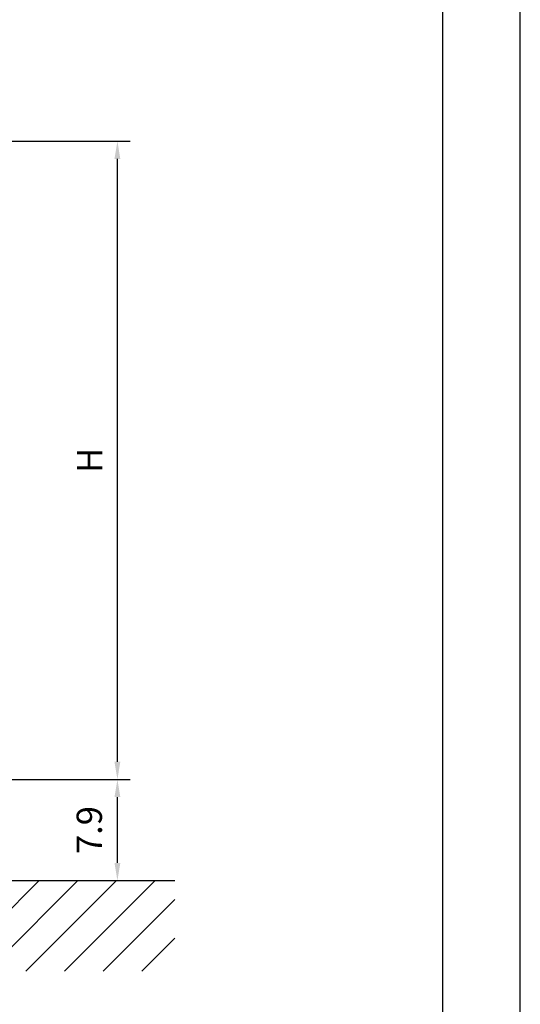
# Model space of a CAD drawing. Extents: x 0 to 10040, y 0 to 6534.
# Drawn here: x 9051 to 10040, y 2643 to 4589 of the extents above; entities that cross this region are included whole.
import ezdxf

# ---------------------------------------------------------------- set-up
doc = ezdxf.new("R2010")
doc.units = 0
doc.header["$LTSCALE"] = 5
doc.header["$MEASUREMENT"] = 0
doc.layers.get('0').update_dxf_attribs({"linetype": 'CONTINUOUS'})
for name, color, linetype in [('4', 3, 'CONTINUOUS'), ('6', 2, 'CONTINUOUS'), ('8', 1, 'CONTINUOUS')]:
    doc.layers.add(name, color=color, linetype=linetype)
doc.styles.add('ISO', font='GENISO.SHX')
doc.dimstyles.new('GEN-ISO', dxfattribs={"dimtxt": 50, "dimasz": 50, "dimexe": 40, "dimexo": 1, "dimgap": 30, "dimtad": 0, "dimtih": 1, "dimtoh": 1, "dimdec": 1, "dimdsep": 46, "dimtxsty": 'ISO', "dimcen": 2, "dimclrd": 256, "dimclre": 256, "dimclrt": 2, "dimadec": 0, "dimazin": 0, "dimtp": 0.1, "dimtm": 0.1, "dimtfac": 0.05, "dimtdec": 1, "dimtix": 1, "dimtmove": 2, "dimatfit": 3, "dimfxl": 1, "dimtolj": 1, "dimarcsym": 0})

# ---------------------------------------------------------------- blocks, each defined once
blk = doc.blocks.new('*D100')
at = {"layer": '8', "color": 3}
for p, q in [((8793.1, 3087.4), (9268.8, 3087.4)), ((9243.8, 2922.4), (9243.8, 3052.4)), ((8937.4, 2887.4), (9268.8, 2887.4))]:
    blk.add_line(p, q, dxfattribs=at)
for points in [[(9249.6, 3052.4), (9238, 3052.4), (9243.8, 3087.4)], [(9238, 2922.4), (9249.6, 2922.4), (9243.8, 2887.4)]]:
    blk.add_solid(points, dxfattribs=at)
at = {"layer": '8', "color": 2, "insert": (9188.2, 2987.4), "char_height": 50, "attachment_point": 5, "rotation": 90, "style": 'ISO'}
blk.add_mtext('\\A1;7.9', dxfattribs=at)
blk = doc.blocks.new('*D101')
at = {"layer": '8', "color": 3}
for p, q in [((8554.6, 4348.4), (9268.8, 4348.4)), ((9243.8, 3122.4), (9243.8, 4313.4)), ((8794.1, 3087.4), (9268.8, 3087.4))]:
    blk.add_line(p, q, dxfattribs=at)
for points in [[(9249.6, 4313.4), (9238, 4313.4), (9243.8, 4348.4)], [(9238, 3122.4), (9249.6, 3122.4), (9243.8, 3087.4)]]:
    blk.add_solid(points, dxfattribs=at)
at = {"layer": '8', "color": 2, "insert": (9188.8, 3717.9), "char_height": 50, "attachment_point": 5, "rotation": 90, "style": 'ISO'}
blk.add_mtext('\\A1;{\\Fgeniso.shx;H}', dxfattribs=at)

msp = doc.modelspace()

# ---------------------------------------------------------------- linework, layer by layer
msp.add_line((7676.18, 2887.4), (9357.13, 2887.4))
at = {"layer": '4'}
msp.add_line((10040, 0), (10040, 6534), dxfattribs=at)
at = {"layer": '6', "linetype": 'Continuous'}
msp.add_line((9886, 5792.81), (9886, 748), dxfattribs=at)
at = {"layer": '8'}
for p, q in [((8910.19, 2708.41), (9089.18, 2887.4)), ((8986.56, 2708.41), (9165.55, 2887.4)), ((9062.92, 2708.41), (9241.91, 2887.4)), ((9139.29, 2708.41), (9318.28, 2887.4)), ((9215.66, 2708.41), (9357.13, 2849.88)), ((9292.03, 2708.41), (9357.13, 2773.51))]:
    msp.add_line(p, q, dxfattribs=at)

# ---------------------------------------------------------------- dimensions: what is measured, and where the dimension line sits
for base, p1, p2, text, picture, middle in [((9243.81, 4348.4), (8793.1, 3087.4), (8553.6, 4348.4), '{\\Fgeniso.shx;H}', '*D101', (9188.81, 3717.9)), ((9243.81, 3087.4), (8936.44, 2887.4), (8792.1, 3087.4), '7.9', '*D100', (9188.18, 2987.4))]:
    dim = msp.add_linear_dim(base=base, p1=p1, p2=p2, angle=90, text=text, dimstyle='GEN-ISO', override={"dimasz": 35, "dimexe": 25, "dimtad": 1, "dimtih": 0, "dimtoh": 0, "dimclrd": 3, "dimclre": 3, "dimadec": 2, "dimazin": 2, "dimlwd": 25, "dimlwe": 25}, dxfattribs=at)
    dim.commit()
    dim.dimension.update_dxf_attribs({"geometry": picture, "text_midpoint": middle})

doc.saveas('drawing.dxf')
